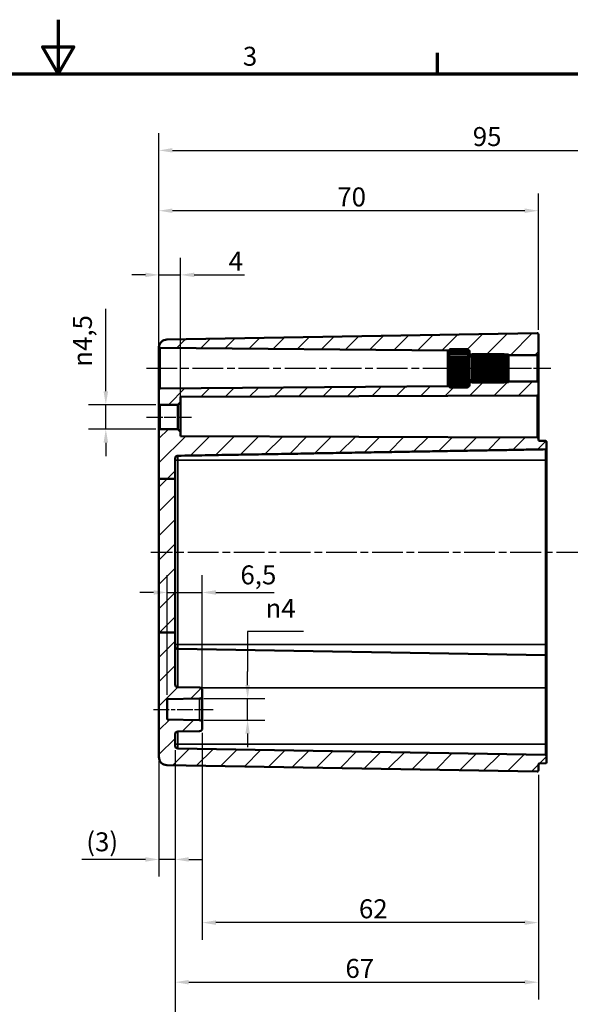
# Model space of a CAD drawing. Units: millimetres. Extents: x 0 to 420, y 0 to 297.
# Drawn here: x 203 to 304, y 115 to 297 of the extents above; entities that cross this region are included whole.
import ezdxf

# ---------------------------------------------------------------- set-up
doc = ezdxf.new("R2010")
doc.units = ezdxf.units.MM
doc.linetypes.add('CHAIN', pattern=[0.3543, 0.2362, -0.0295, 0.0591, -0.0295])
doc.layers.get('0').update_dxf_attribs({"lineweight": 25})
for name, color, linetype, lineweight in [('Bemaßung (ISO)', 7, 'Continuous', 25), ('Mittellinie (ISO)', 7, 'Continuous', 25), ('Rahmen (ISO)', 7, 'Continuous', 70), ('Schraffur (ISO)', 7, 'Continuous', 18), ('Sichtbar (ISO)', 7, 'Continuous', 50), ('Sichtbar schmal (ISO)', 7, 'Continuous', 35)]:
    doc.layers.add(name, color=color, linetype=linetype, lineweight=lineweight)
doc.styles.add('Notiztext (DIN)', font='isocpeur.ttf')
doc.dimstyles.new('Standard (DIN)', dxfattribs={"dimtxt": 3.5, "dimasz": 2.5, "dimexe": 3.175, "dimexo": 0.8, "dimgap": 0.8, "dimtad": 1, "dimrnd": 1e-08, "dimzin": 0, "dimtxsty": 'Notiztext (DIN)', "dimcen": 0.09, "dimdle": 10, "dimclrd": 256, "dimclre": 256, "dimclrt": 256, "dimadec": 0, "dimazin": 0, "dimtfac": 1, "dimtmove": 0, "dimatfit": 3, "dimfxl": 1, "dimtolj": 1, "dimtzin": 0, "dimlwd": -1, "dimlwe": -1, "dimarcsym": 0})

# ---------------------------------------------------------------- blocks, each defined once
blk = doc.blocks.new('Ränder Standardrahmen')
at = {"layer": 'Rahmen (ISO)'}
blk.add_line((280, 287), (280, 290.9), dxfattribs=at)
at = {"layer": 'Rahmen (ISO)', "flags": 128}
for points in [[(210, 297), (210, 287), (207.11, 292), (212.89, 292), (210, 287)], [(10, 10), (10, 287), (410, 287), (410, 10), (10, 10)]]:
    blk.add_lwpolyline(points, dxfattribs=at)
at = {"layer": 'Rahmen (ISO)', "insert": (244.08, 287.4), "char_height": 3.5, "attachment_point": 7, "style": 'Notiztext (DIN)'}
blk.add_mtext('3', dxfattribs=at)
blk = doc.blocks.new('*D19')
at = {"layer": 'Bemaßung (ISO)', "transparency": 16777216}
for p, q in [((228.6, 229.47), (228.6, 253.04)), ((232.6, 227.13), (232.6, 253.04)), ((226.1, 249.86), (223.6, 249.86)), ((228.6, 249.86), (232.6, 249.86)), ((235.1, 249.86), (244.36, 249.86))]:
    blk.add_line(p, q, dxfattribs=at)
for points in [[(226.1, 250.28), (226.1, 249.45), (228.6, 249.86)], [(235.1, 250.28), (235.1, 249.45), (232.6, 249.86)]]:
    blk.add_solid(points, dxfattribs=at)
at = {"layer": 'Defpoints', "color": 0, "transparency": 16777216}
for p in [(232.6, 249.86), (228.6, 228.67), (232.6, 226.33)]:
    blk.add_point(p, dxfattribs=at)
at = {"layer": 'Bemaßung (ISO)', "transparency": 16777216, "insert": (241.46, 254.16), "char_height": 3.5, "attachment_point": 1, "style": 'Notiztext (DIN)'}
blk.add_mtext('\\A1;4', dxfattribs=at)
blk = doc.blocks.new('*D20')
at = {"layer": 'Bemaßung (ISO)', "transparency": 16777216}
for p, q in [((228.6, 221.97), (228.6, 264.89)), ((298.6, 239.71), (298.6, 264.89)), ((296.1, 261.71), (231.1, 261.71))]:
    blk.add_line(p, q, dxfattribs=at)
for points in [[(231.1, 262.13), (231.1, 261.3), (228.6, 261.71)], [(296.1, 262.13), (296.1, 261.3), (298.6, 261.71)]]:
    blk.add_solid(points, dxfattribs=at)
at = {"layer": 'Defpoints', "color": 0, "transparency": 16777216}
for p in [(228.6, 261.71), (298.6, 238.91), (228.6, 221.17)]:
    blk.add_point(p, dxfattribs=at)
at = {"layer": 'Bemaßung (ISO)', "transparency": 16777216, "insert": (261.5, 266.01), "char_height": 3.5, "attachment_point": 1, "style": 'Notiztext (DIN)'}
blk.add_mtext('\\A1;70', dxfattribs=at)
blk = doc.blocks.new('*D22')
at = {"layer": 'Bemaßung (ISO)', "transparency": 16777216}
for p, q in [((228.6, 221.97), (228.6, 276.04)), ((348.6, 229.47), (348.6, 276.04)), ((231.1, 272.86), (346.1, 272.86))]:
    blk.add_line(p, q, dxfattribs=at)
for points in [[(231.1, 273.28), (231.1, 272.45), (228.6, 272.86)], [(346.1, 273.28), (346.1, 272.45), (348.6, 272.86)]]:
    blk.add_solid(points, dxfattribs=at)
at = {"layer": 'Defpoints', "color": 0, "transparency": 16777216}
for p in [(348.6, 272.86), (348.6, 228.67), (228.6, 221.17)]:
    blk.add_point(p, dxfattribs=at)
at = {"layer": 'Bemaßung (ISO)', "transparency": 16777216, "insert": (286.5, 277.16), "char_height": 3.5, "attachment_point": 1, "style": 'Notiztext (DIN)'}
blk.add_mtext('\\A1;95', dxfattribs=at)
blk = doc.blocks.new('*D23')
at = {"layer": 'Bemaßung (ISO)', "transparency": 16777216}
for p, q in [((218.8, 228.36), (218.8, 243.59)), ((228, 225.86), (215.62, 225.86)), ((218.8, 221.37), (218.8, 225.86)), ((228, 221.37), (215.62, 221.37)), ((218.8, 218.87), (218.8, 216.37))]:
    blk.add_line(p, q, dxfattribs=at)
for points in [[(218.38, 228.36), (219.22, 228.36), (218.8, 225.86)], [(218.38, 218.87), (219.22, 218.87), (218.8, 221.37)]]:
    blk.add_solid(points, dxfattribs=at)
at = {"layer": 'Defpoints', "color": 0, "transparency": 16777216}
for p in [(228.8, 225.86), (218.8, 221.37), (228.8, 221.37)]:
    blk.add_point(p, dxfattribs=at)
at = {"layer": 'Bemaßung (ISO)', "transparency": 16777216, "insert": (212.73, 232.89), "char_height": 3.5, "attachment_point": 1, "rotation": 90, "style": 'Notiztext (DIN)'}
blk.add_mtext('\\A1;{\\fAIGDT|b0|i0;\\H3.5000;\\ln\\fISOCPEUR|b0|i0;\\H3.5000;}4,5', dxfattribs=at)
blk = doc.blocks.new('*D24')
at = {"layer": 'Bemaßung (ISO)', "transparency": 16777216}
for p, q in [((231.6, 162.07), (231.6, 138.71)), ((228.6, 160.01), (228.6, 138.71)), ((226.1, 141.89), (214.39, 141.89)), ((231.6, 141.89), (228.6, 141.89)), ((234.1, 141.89), (236.6, 141.89))]:
    blk.add_line(p, q, dxfattribs=at)
for points in [[(226.1, 142.3), (226.1, 141.47), (228.6, 141.89)], [(234.1, 142.3), (234.1, 141.47), (231.6, 141.89)]]:
    blk.add_solid(points, dxfattribs=at)
at = {"layer": 'Defpoints', "color": 0, "transparency": 16777216}
for p in [(231.6, 162.87), (228.6, 160.81), (231.6, 141.89)]:
    blk.add_point(p, dxfattribs=at)
at = {"layer": 'Bemaßung (ISO)', "transparency": 16777216, "insert": (215.19, 146.89), "char_height": 3.5, "attachment_point": 1, "style": 'Notiztext (DIN)'}
blk.add_mtext('\\A1;(3)', dxfattribs=at)
blk = doc.blocks.new('*D25')
at = {"layer": 'Bemaßung (ISO)', "transparency": 16777216}
for p, q in [((236.6, 165.3), (236.6, 127.04)), ((298.6, 157.52), (298.6, 127.04)), ((296.1, 130.22), (239.1, 130.22))]:
    blk.add_line(p, q, dxfattribs=at)
for points in [[(239.1, 130.63), (239.1, 129.8), (236.6, 130.22)], [(296.1, 130.63), (296.1, 129.8), (298.6, 130.22)]]:
    blk.add_solid(points, dxfattribs=at)
at = {"layer": 'Defpoints', "color": 0, "transparency": 16777216}
for p in [(236.6, 166.1), (298.6, 158.32), (236.6, 130.22)]:
    blk.add_point(p, dxfattribs=at)
at = {"layer": 'Bemaßung (ISO)', "transparency": 16777216, "insert": (265.5, 134.52), "char_height": 3.5, "attachment_point": 1, "style": 'Notiztext (DIN)'}
blk.add_mtext('\\A1;62', dxfattribs=at)
blk = doc.blocks.new('*D26')
at = {"layer": 'Bemaßung (ISO)', "transparency": 16777216}
for p, q in [((231.6, 162.07), (231.6, 116.04)), ((298.6, 157.52), (298.6, 116.04)), ((234.1, 119.21), (296.1, 119.21))]:
    blk.add_line(p, q, dxfattribs=at)
for points in [[(234.1, 119.63), (234.1, 118.8), (231.6, 119.21)], [(296.1, 119.63), (296.1, 118.8), (298.6, 119.21)]]:
    blk.add_solid(points, dxfattribs=at)
at = {"layer": 'Defpoints', "color": 0, "transparency": 16777216}
for p in [(231.6, 162.87), (298.6, 158.32), (298.6, 119.21)]:
    blk.add_point(p, dxfattribs=at)
at = {"layer": 'Bemaßung (ISO)', "transparency": 16777216, "insert": (263, 123.51), "char_height": 3.5, "attachment_point": 1, "style": 'Notiztext (DIN)'}
blk.add_mtext('\\A1;67', dxfattribs=at)
blk = doc.blocks.new('*D27')
at = {"layer": 'Bemaßung (ISO)', "transparency": 16777216}
for p, q in [((231.6, 162.07), (231.6, 101.7)), ((345.1, 162.83), (345.1, 101.7)), ((234.1, 104.87), (342.6, 104.87))]:
    blk.add_line(p, q, dxfattribs=at)
for points in [[(234.1, 105.29), (234.1, 104.46), (231.6, 104.87)], [(342.6, 105.29), (342.6, 104.46), (345.1, 104.87)]]:
    blk.add_solid(points, dxfattribs=at)
at = {"layer": 'Defpoints', "color": 0, "transparency": 16777216}
for p in [(231.6, 162.87), (345.1, 163.63), (345.1, 104.87)]:
    blk.add_point(p, dxfattribs=at)
at = {"layer": 'Bemaßung (ISO)', "transparency": 16777216, "insert": (264.81, 110.22), "char_height": 3.5, "attachment_point": 1, "style": 'Notiztext (DIN)'}
blk.add_mtext('\\A1;88,5{ (max. Einbauhöhe)}', dxfattribs=at)
blk = doc.blocks.new('*D30')
at = {"layer": 'Bemaßung (ISO)', "transparency": 16777216}
for p, q in [((255.29, 183.96), (244.96, 183.96)), ((244.96, 183.96), (244.96, 176.6)), ((244.96, 174.1), (244.96, 176.6)), ((236.91, 171.6), (248.13, 171.6)), ((244.96, 167.62), (244.96, 171.6)), ((236.91, 167.62), (248.13, 167.62)), ((244.96, 165.12), (244.96, 162.62))]:
    blk.add_line(p, q, dxfattribs=at)
for points in [[(244.54, 174.1), (245.37, 174.1), (244.96, 171.6)], [(244.54, 165.12), (245.37, 165.12), (244.96, 167.62)]]:
    blk.add_solid(points, dxfattribs=at)
at = {"layer": 'Defpoints', "color": 0, "transparency": 16777216}
for p in [(236.11, 171.6), (244.96, 171.6), (236.11, 167.62)]:
    blk.add_point(p, dxfattribs=at)
at = {"layer": 'Bemaßung (ISO)', "transparency": 16777216, "insert": (248.26, 190.02), "char_height": 3.5, "attachment_point": 1, "style": 'Notiztext (DIN)'}
blk.add_mtext('\\A1;{\\fAIGDT|b0|i0;\\H3.5000;\\ln\\fISOCPEUR|b0|i0;\\H3.5000;}4', dxfattribs=at)
blk = doc.blocks.new('*D31')
at = {"layer": 'Bemaßung (ISO)', "transparency": 16777216}
for p, q in [((230.1, 172.3), (230.1, 194.38)), ((236.6, 172.9), (236.6, 194.38)), ((227.6, 191.2), (225.1, 191.2)), ((230.1, 191.2), (236.6, 191.2)), ((239.1, 191.2), (249.85, 191.2))]:
    blk.add_line(p, q, dxfattribs=at)
for points in [[(227.6, 191.62), (227.6, 190.78), (230.1, 191.2)], [(239.1, 191.62), (239.1, 190.78), (236.6, 191.2)]]:
    blk.add_solid(points, dxfattribs=at)
at = {"layer": 'Defpoints', "color": 0, "transparency": 16777216}
for p in [(236.6, 191.2), (230.1, 171.5), (236.6, 172.1)]:
    blk.add_point(p, dxfattribs=at)
at = {"layer": 'Bemaßung (ISO)', "transparency": 16777216, "insert": (243.63, 196.2), "char_height": 3.5, "attachment_point": 1, "style": 'Notiztext (DIN)'}
blk.add_mtext('\\A1;6,5', dxfattribs=at)

msp = doc.modelspace()

# ---------------------------------------------------------------- hatches: boundary and pattern name
at = {"layer": 'Schraffur (ISO)'}
h = msp.add_hatch(dxfattribs=at)
h.set_pattern_fill('ANSI31', color=256, scale=25.4, style=0)
h.set_pattern_definition([(45, (0, 0), (-2.245064, 2.245064), [])])
edge = h.paths.add_edge_path()
edge.add_line((231.6, 212.18), (228.6, 212.18))
edge.add_line((228.6, 212.18), (228.6, 221.17))
edge.add_ellipse((228.8, 221.17), major_axis=(-0.002, 0.2), ratio=1, start_angle=0, end_angle=89.5, ccw=False)
edge.add_line((228.8, 221.37), (232.1, 221.39))
edge.add_line((232.1, 221.39), (232.6, 220.9))
edge.add_line((232.6, 220.9), (232.6, 220.07))
edge.add_line((232.6, 220.07), (298.4, 219.84))
edge.add_spline(control_points=[(298.4, 219.84), (298.43, 219.84), (298.46, 219.84), (298.5, 219.82), (298.53, 219.8), (298.56, 219.77), (298.58, 219.74), (298.6, 219.7), (298.6, 219.67), (298.6, 219.64)], knot_values=[0.029624, 0.029624, 0.029624, 0.029624, 0.036958, 0.036958, 0.044363, 0.044363, 0.05177, 0.05177, 0.059178, 0.059178, 0.059178, 0.059178], degree=3, periodic=0)
edge.add_line((298.6, 219.64), (298.6, 219.41))
edge.add_spline(control_points=[(298.6, 219.41), (298.6, 219.39), (298.61, 219.36), (298.63, 219.31), (298.64, 219.29), (298.68, 219.25), (298.7, 219.24), (298.75, 219.22), (298.77, 219.21), (298.8, 219.21)], knot_values=[0.000346, 0.000346, 0.000346, 0.000346, 0.007754, 0.007754, 0.01516, 0.01516, 0.022565, 0.022565, 0.029623, 0.029623, 0.029623, 0.029623], degree=3, periodic=0)
edge.add_line((298.8, 219.21), (299.9, 219.19))
edge.add_spline(control_points=[(299.9, 219.19), (299.93, 219.19), (299.96, 219.19), (300, 219.17), (300.03, 219.15), (300.06, 219.12), (300.08, 219.09), (300.1, 219.05), (300.1, 219.02), (300.1, 218.99)], knot_values=[0.029623, 0.029623, 0.029623, 0.029623, 0.036681, 0.036681, 0.044086, 0.044086, 0.051492, 0.051492, 0.058899, 0.058899, 0.058899, 0.058899], degree=3, periodic=0)
edge.add_line((300.1, 218.99), (300.1, 217.84))
edge.add_spline(control_points=[(300.1, 217.84), (300.1, 217.81), (300.1, 217.78), (300.08, 217.74), (300.06, 217.71), (300.03, 217.68), (300, 217.66), (299.96, 217.64), (299.93, 217.64), (299.9, 217.64)], knot_values=[0.000346, 0.000346, 0.000346, 0.000346, 0.007753, 0.007753, 0.015158, 0.015158, 0.022563, 0.022563, 0.029621, 0.029621, 0.029621, 0.029621], degree=3, periodic=0)
edge.add_line((299.9, 217.64), (232.09, 216.45))
edge.add_spline(control_points=[(232.09, 216.45), (232.03, 216.45), (231.96, 216.44), (231.85, 216.39), (231.79, 216.35), (231.7, 216.26), (231.66, 216.2), (231.62, 216.09), (231.6, 216.01), (231.6, 215.95)], knot_values=[0.074051, 0.074051, 0.074051, 0.074051, 0.091697, 0.091697, 0.110209, 0.110209, 0.128723, 0.128723, 0.147237, 0.147237, 0.147237, 0.147237], degree=3, periodic=0)
edge.add_line((231.6, 215.95), (231.6, 212.18))
h.paths.add_polyline_path([(231.6, 183.83), (228.6, 183.83), (228.6, 212.18), (231.6, 212.18)])
edge = h.paths.add_edge_path()
edge.add_line((285.75, 229.31), (285.5, 229.06))
edge.add_line((285.5, 229.06), (282.3, 229.06))
edge.add_line((282.3, 229.06), (282.05, 229.31))
edge.add_line((282.05, 229.31), (281.9, 229.31))
edge.add_line((281.9, 229.31), (281.9, 229.33))
edge.add_line((281.9, 229.33), (228.8, 228.87))
edge.add_ellipse((228.8, 228.67), major_axis=(-0.002, 0.2), ratio=1, start_angle=0, end_angle=89.5)
edge.add_line((228.6, 228.67), (228.6, 226.06))
edge.add_ellipse((228.8, 226.06), major_axis=(-0.2, 0), ratio=1, start_angle=0, end_angle=89.5)
edge.add_line((228.8, 225.86), (232.1, 225.83))
edge.add_line((232.1, 225.83), (232.6, 226.33))
edge.add_line((232.6, 226.33), (232.6, 227.33))
edge.add_line((232.6, 227.33), (298.4, 227.56))
edge.add_ellipse((298.4, 227.76), major_axis=(0.001, -0.2), ratio=1, start_angle=0, end_angle=89.8)
edge.add_line((298.6, 227.76), (298.6, 229.96))
edge.add_ellipse((298.4, 229.96), major_axis=(0.2, 0), ratio=1, start_angle=0, end_angle=90)
edge.add_line((298.4, 230.16), (293.1, 230.16))
edge.add_line((293.1, 230.16), (293.1, 230.06))
edge.add_line((293.1, 230.06), (292.35, 230.06))
edge.add_line((292.35, 230.06), (292.3, 230.01))
edge.add_line((292.3, 230.01), (286.4, 230.01))
edge.add_line((286.4, 230.01), (286.4, 230.02))
edge.add_line((286.4, 230.02), (286.4, 230.06))
edge.add_line((286.4, 230.06), (285.9, 230.06))
edge.add_line((285.9, 230.06), (285.9, 229.96))
edge.add_line((285.9, 229.96), (285.9, 229.82))
edge.add_line((285.9, 229.82), (285.9, 229.54))
edge.add_line((285.9, 229.54), (285.9, 229.49))
edge.add_line((285.9, 229.49), (285.9, 229.46))
edge.add_line((285.9, 229.46), (285.9, 229.31))
edge.add_line((285.9, 229.31), (285.75, 229.31))
edge = h.paths.add_edge_path()
edge.add_line((285.75, 235.91), (285.5, 236.16))
edge.add_line((285.5, 236.16), (282.3, 236.16))
edge.add_line((282.3, 236.16), (282.05, 235.91))
edge.add_line((282.05, 235.91), (281.9, 235.91))
edge.add_line((281.9, 235.91), (281.9, 235.9))
edge.add_line((281.9, 235.9), (228.8, 236.36))
edge.add_ellipse((228.8, 236.56), major_axis=(-0.196, -0.038), ratio=1, start_angle=0, end_angle=78.4171, ccw=False)
edge.add_ellipse((230.1, 236.42), major_axis=(-0.03, 1.5), ratio=1, start_angle=0, end_angle=84.9586, ccw=False)
edge.add_line((230.08, 237.92), (298.4, 239.11))
edge.add_ellipse((298.4, 238.91), major_axis=(0.2, 0), ratio=1, start_angle=0, end_angle=91, ccw=False)
edge.add_line((298.6, 238.91), (298.6, 235.26))
edge.add_ellipse((298.4, 235.26), major_axis=(0, -0.2), ratio=1, start_angle=0, end_angle=90, ccw=False)
edge.add_line((298.4, 235.06), (293.1, 235.06))
edge.add_line((293.1, 235.06), (293.1, 235.16))
edge.add_line((293.1, 235.16), (292.35, 235.16))
edge.add_line((292.35, 235.16), (292.3, 235.21))
edge.add_line((292.3, 235.21), (286.4, 235.21))
edge.add_line((286.4, 235.21), (286.4, 235.21))
edge.add_line((286.4, 235.21), (286.4, 235.16))
edge.add_line((286.4, 235.16), (285.9, 235.16))
edge.add_line((285.9, 235.16), (285.9, 235.27))
edge.add_line((285.9, 235.27), (285.9, 235.41))
edge.add_line((285.9, 235.41), (285.9, 235.69))
edge.add_line((285.9, 235.69), (285.9, 235.74))
edge.add_line((285.9, 235.74), (285.9, 235.76))
edge.add_line((285.9, 235.76), (285.9, 235.91))
edge.add_line((285.9, 235.91), (285.75, 235.91))
edge = h.paths.add_edge_path()
edge.add_line((228.6, 183.83), (228.6, 160.81))
edge.add_ellipse((230.1, 160.81), major_axis=(-1.5, 0), ratio=1, start_angle=0, end_angle=89)
edge.add_line((230.08, 159.31), (298.4, 158.12))
edge.add_ellipse((298.4, 158.32), major_axis=(-0.003, -0.2), ratio=1, start_angle=0, end_angle=91)
edge.add_line((298.6, 158.32), (298.6, 159.42))
edge.add_ellipse((298.8, 159.42), major_axis=(-0.2, 0), ratio=1, start_angle=271, end_angle=360, ccw=False)
edge.add_line((298.8, 159.62), (299.9, 159.64))
edge.add_ellipse((299.9, 159.84), major_axis=(0.003, -0.2), ratio=1, start_angle=0, end_angle=89)
edge.add_line((300.1, 159.84), (300.1, 160.99))
edge.add_ellipse((299.9, 160.99), major_axis=(0.2, 0), ratio=1, start_angle=0, end_angle=89)
edge.add_line((299.9, 161.19), (232.09, 162.37))
edge.add_ellipse((232.1, 162.87), major_axis=(-0.009, -0.5), ratio=1, start_angle=271, end_angle=360, ccw=False)
edge.add_line((231.6, 162.87), (231.6, 165.03))
edge.add_ellipse((232.1, 165.03), major_axis=(-0.5, 0), ratio=1, start_angle=271, end_angle=360, ccw=False)
edge.add_line((232.09, 165.53), (236.11, 165.6))
edge.add_ellipse((236.1, 166.1), major_axis=(0.009, -0.5), ratio=1, start_angle=0, end_angle=89)
edge.add_line((236.6, 166.1), (236.6, 167.12))
edge.add_ellipse((236.1, 167.12), major_axis=(0.5, 0), ratio=1, start_angle=0, end_angle=89)
edge.add_line((236.11, 167.62), (230.1, 167.73))
edge.add_line((230.1, 167.73), (230.1, 171.5))
edge.add_line((230.1, 171.5), (236.11, 171.6))
edge.add_ellipse((236.1, 172.1), major_axis=(0.009, -0.5), ratio=1, start_angle=0, end_angle=89)
edge.add_line((236.6, 172.1), (236.6, 173.12))
edge.add_ellipse((236.1, 173.12), major_axis=(0.5, 0), ratio=1, start_angle=0, end_angle=89)
edge.add_line((236.11, 173.62), (232.09, 173.69))
edge.add_ellipse((232.1, 174.19), major_axis=(-0.009, -0.5), ratio=1, start_angle=271, end_angle=360, ccw=False)
edge.add_line((231.6, 174.19), (231.6, 183.83))
edge.add_line((231.6, 183.83), (228.6, 183.83))

# ---------------------------------------------------------------- linework, layer by layer
at = {"layer": 'Mittellinie (ISO)', "linetype": 'CHAIN', "ltscale": 23.990969}
for p, q in [((226.3, 232.61), (284.4, 232.61)), ((350.09, 198.61), (227.08, 198.61))]:
    msp.add_line(p, q, dxfattribs=at)
at = {"layer": 'Mittellinie (ISO)', "linetype": 'CHAIN', "ltscale": 13.55663}
msp.add_line((283.4, 232.61), (295.6, 232.61), dxfattribs=at)
at = {"layer": 'Mittellinie (ISO)', "linetype": 'CHAIN', "ltscale": 11.445336}
msp.add_line((290.6, 232.61), (300.9, 232.61), dxfattribs=at)
at = {"layer": 'Mittellinie (ISO)', "linetype": 'CHAIN', "ltscale": 9.224882}
msp.add_line((226.3, 223.61), (234.6, 223.61), dxfattribs=at)
at = {"layer": 'Mittellinie (ISO)', "linetype": 'CHAIN', "ltscale": 12.232878}
msp.add_line((227.6, 169.61), (238.61, 169.61), dxfattribs=at)
at = {"layer": 'Sichtbar (ISO)'}
for p, q in [((298.4, 239.11), (230.08, 237.92)), ((298.6, 235.26), (298.6, 238.91)), ((228.6, 236.25), (228.6, 234.15)), ((228.8, 236.36), (281.9, 235.9)), ((281.9, 235.76), (282.3, 236.16)), ((281.9, 235.9), (281.9, 235.91)), ((281.9, 235.91), (282.05, 235.91)), ((281.9, 235.9), (281.9, 235.76)), ((281.9, 235.74), (281.9, 235.76)), ((281.9, 235.69), (281.9, 235.74)), ((281.96, 235.74), (281.9, 235.74)), ((281.9, 235.41), (281.9, 235.69)), ((281.9, 235.27), (281.9, 235.41)), ((282.19, 235.41), (281.9, 235.41)), ((281.9, 234.75), (281.9, 235.27)), ((281.9, 234.53), (281.9, 234.75)), ((285.9, 234.75), (281.9, 234.75)), ((282.3, 236.16), (282.3, 236.16)), ((282.3, 236.16), (285.5, 236.16)), ((282.3, 236.16), (285.5, 236.16)), ((282.3, 236.01), (282.3, 235.87)), ((285.5, 236.01), (282.3, 236.01)), ((282.3, 235.87), (285.5, 235.87)), ((282.3, 235.46), (282.3, 235.19)), ((285.5, 235.46), (282.3, 235.46)), ((282.3, 235.19), (285.5, 235.19)), ((285.5, 236.16), (285.5, 236.16)), ((285.9, 235.76), (285.5, 236.16)), ((285.5, 235.87), (285.5, 236.01)), ((285.5, 235.19), (285.5, 235.46)), ((285.9, 235.41), (285.61, 235.41)), ((285.75, 235.91), (285.9, 235.91)), ((285.9, 235.74), (285.84, 235.74)), ((285.9, 235.91), (285.9, 235.76)), ((285.9, 235.76), (285.9, 235.74)), ((285.9, 235.74), (285.9, 235.69)), ((285.9, 235.69), (285.9, 235.41)), ((285.9, 235.41), (285.9, 235.27)), ((285.9, 235.27), (285.9, 234.75)), ((285.9, 235.16), (286.4, 235.16)), ((285.9, 234.81), (286.4, 234.81)), ((285.9, 234.75), (285.9, 234.53)), ((286.4, 235.21), (286.4, 235.21)), ((286.4, 235.1), (286.4, 235.21)), ((286.4, 235.21), (292.3, 235.21)), ((286.4, 235.21), (292.3, 235.21)), ((286.4, 235), (286.4, 235.1)), ((292.3, 235.1), (286.4, 235.1)), ((286.4, 234.7), (286.4, 235)), ((286.4, 235), (292.3, 235)), ((286.4, 234.5), (286.4, 234.7)), ((292.3, 234.7), (286.4, 234.7)), ((292.3, 235.21), (292.3, 235.21)), ((292.7, 234.81), (292.3, 235.21)), ((292.3, 235), (292.3, 235.1)), ((292.3, 234.5), (292.3, 234.7)), ((292.35, 235.16), (293.1, 235.16)), ((292.7, 234.79), (292.69, 234.79)), ((292.7, 234.81), (292.7, 234.79)), ((292.7, 234.79), (292.7, 234.77)), ((292.7, 234.77), (292.7, 234.53)), ((293.1, 235.16), (293.1, 235.06)), ((293.1, 235.06), (298.4, 235.06)), ((293.1, 235.06), (293.1, 230.16)), ((298.6, 229.96), (298.6, 235.26)), ((281.9, 233.82), (281.9, 234.53)), ((281.9, 233.55), (281.9, 233.82)), ((285.9, 233.82), (281.9, 233.82)), ((281.9, 232.76), (281.9, 233.55)), ((285.9, 233.55), (281.9, 233.55)), ((282.3, 234.57), (282.3, 234.2)), ((285.5, 234.57), (282.3, 234.57)), ((282.3, 234.2), (285.5, 234.2)), ((282.3, 233.43), (282.3, 233.02)), ((285.5, 233.43), (282.3, 233.43)), ((282.3, 233.02), (285.5, 233.02)), ((285.5, 234.2), (285.5, 234.57)), ((285.5, 233.02), (285.5, 233.43)), ((285.9, 234.53), (285.9, 233.82)), ((285.9, 233.82), (285.9, 233.55)), ((285.9, 233.55), (285.9, 232.76)), ((286.4, 234.05), (286.4, 234.5)), ((286.4, 234.5), (292.3, 234.5)), ((292.7, 234.05), (286.4, 234.05)), ((286.4, 233.78), (286.4, 234.04)), ((292.3, 234.04), (286.4, 234.04)), ((286.4, 233.4), (286.4, 233.78)), ((286.4, 233.78), (292.3, 233.78)), ((292.7, 233.4), (286.4, 233.4)), ((286.4, 233.21), (286.4, 233.34)), ((292.7, 233.34), (286.4, 233.34)), ((286.4, 232.91), (286.4, 233.21)), ((292.3, 233.21), (286.4, 233.21)), ((286.4, 232.65), (286.4, 232.91)), ((286.4, 232.91), (292.3, 232.91)), ((292.3, 233.78), (292.3, 234.04)), ((292.3, 232.91), (292.3, 233.21)), ((292.7, 234.53), (292.64, 234.53)), ((292.7, 234.53), (292.7, 234.5)), ((292.7, 234.5), (292.7, 234.05)), ((292.7, 234.05), (292.7, 234)), ((292.7, 234), (292.7, 233.4)), ((292.7, 233.4), (292.7, 233.34)), ((292.7, 233.34), (292.7, 232.65)), ((228.6, 231.56), (228.6, 228.67)), ((281.9, 232.47), (281.9, 232.76)), ((285.9, 232.76), (281.9, 232.76)), ((281.9, 231.67), (281.9, 232.47)), ((285.9, 232.47), (281.9, 232.47)), ((281.9, 231.4), (281.9, 231.67)), ((285.9, 231.67), (281.9, 231.67)), ((281.9, 230.7), (281.9, 231.4)), ((285.9, 231.4), (281.9, 231.4)), ((282.3, 232.2), (282.3, 231.79)), ((285.5, 232.2), (282.3, 232.2)), ((282.3, 231.79), (285.5, 231.79)), ((282.3, 231.02), (282.3, 230.66)), ((285.5, 231.02), (282.3, 231.02)), ((285.5, 231.79), (285.5, 232.2)), ((285.5, 230.66), (285.5, 231.02)), ((285.9, 232.76), (285.9, 232.47)), ((285.9, 232.47), (285.9, 231.67)), ((285.9, 231.67), (285.9, 231.4)), ((285.9, 231.4), (285.9, 230.7)), ((292.7, 232.65), (286.4, 232.65)), ((286.4, 232.31), (286.4, 232.58)), ((292.7, 232.58), (286.4, 232.58)), ((286.4, 232.01), (286.4, 232.31)), ((292.3, 232.31), (286.4, 232.31)), ((286.4, 231.89), (286.4, 232.01)), ((286.4, 232.01), (292.3, 232.01)), ((292.7, 231.89), (286.4, 231.89)), ((286.4, 231.45), (286.4, 231.83)), ((292.7, 231.83), (286.4, 231.83)), ((286.4, 231.18), (286.4, 231.45)), ((292.3, 231.45), (286.4, 231.45)), ((286.4, 231.18), (292.3, 231.18)), ((286.4, 230.72), (286.4, 231.17)), ((292.7, 231.17), (286.4, 231.17)), ((292.3, 232.01), (292.3, 232.31)), ((292.3, 231.18), (292.3, 231.45)), ((292.7, 232.65), (292.7, 232.58)), ((292.7, 232.58), (292.7, 231.89)), ((292.7, 231.89), (292.7, 231.83)), ((292.7, 231.83), (292.7, 231.22)), ((292.7, 231.22), (292.7, 231.17)), ((292.7, 231.17), (292.7, 230.72)), ((281.9, 229.33), (228.8, 228.87)), ((281.9, 230.48), (281.9, 230.7)), ((281.9, 229.96), (281.9, 230.48)), ((285.9, 230.48), (281.9, 230.48)), ((281.9, 229.82), (281.9, 229.96)), ((281.9, 229.54), (281.9, 229.82)), ((282.19, 229.82), (281.9, 229.82)), ((281.9, 229.49), (281.9, 229.54)), ((281.9, 229.46), (281.9, 229.49)), ((281.96, 229.49), (281.9, 229.49)), ((281.9, 229.46), (281.9, 229.33)), ((281.9, 229.46), (282.3, 229.06)), ((281.9, 229.31), (281.9, 229.33)), ((282.05, 229.31), (281.9, 229.31)), ((282.3, 230.66), (285.5, 230.66)), ((282.3, 230.03), (282.3, 229.76)), ((285.5, 230.03), (282.3, 230.03)), ((282.3, 229.76), (285.5, 229.76)), ((282.3, 229.35), (282.3, 229.21)), ((285.5, 229.35), (282.3, 229.35)), ((282.3, 229.21), (285.5, 229.21)), ((285.5, 229.76), (285.5, 230.03)), ((285.9, 229.46), (285.5, 229.06)), ((285.5, 229.21), (285.5, 229.35)), ((285.9, 229.82), (285.61, 229.82)), ((285.9, 229.31), (285.75, 229.31)), ((285.9, 229.49), (285.84, 229.49)), ((285.9, 230.7), (285.9, 230.48)), ((285.9, 230.48), (285.9, 229.96)), ((285.9, 230.41), (286.4, 230.41)), ((286.4, 230.06), (285.9, 230.06)), ((285.9, 229.96), (285.9, 229.82)), ((285.9, 229.82), (285.9, 229.54)), ((285.9, 229.54), (285.9, 229.49)), ((285.9, 229.49), (285.9, 229.46)), ((285.9, 229.46), (285.9, 229.31)), ((286.4, 230.53), (286.4, 230.72)), ((292.3, 230.72), (286.4, 230.72)), ((286.4, 230.53), (292.3, 230.53)), ((286.4, 230.23), (286.4, 230.53)), ((286.4, 230.12), (286.4, 230.23)), ((292.3, 230.23), (286.4, 230.23)), ((286.4, 230.12), (292.3, 230.12)), ((286.4, 230.02), (286.4, 230.12)), ((286.4, 230.01), (286.4, 230.02)), ((292.3, 230.02), (286.4, 230.02)), ((286.4, 230.01), (292.3, 230.01)), ((292.3, 230.53), (292.3, 230.72)), ((292.7, 230.41), (292.3, 230.01)), ((292.3, 230.12), (292.3, 230.23)), ((292.3, 230.01), (292.3, 230.02)), ((293.1, 230.06), (292.35, 230.06)), ((292.7, 230.69), (292.64, 230.69)), ((292.7, 230.44), (292.69, 230.44)), ((292.7, 230.72), (292.7, 230.69)), ((292.7, 230.69), (292.7, 230.45)), ((292.7, 230.45), (292.7, 230.44)), ((292.7, 230.44), (292.7, 230.41)), ((298.4, 230.16), (293.1, 230.16)), ((293.1, 230.16), (293.1, 230.06)), ((298.6, 227.76), (298.6, 229.96)), ((228.6, 228.67), (228.6, 226.06)), ((232.6, 227.33), (298.4, 227.56)), ((282.3, 229.07), (282.3, 229.06)), ((285.5, 229.07), (282.3, 229.07)), ((282.3, 229.06), (285.5, 229.06)), ((285.5, 229.06), (285.5, 229.07)), ((298.6, 219.64), (298.6, 227.76)), ((228.6, 226.06), (228.6, 221.17)), ((228.8, 225.86), (232.1, 225.83)), ((232.1, 225.83), (232.6, 226.33)), ((232.1, 225.83), (232.1, 221.39)), ((232.6, 226.33), (232.6, 227.33)), ((232.6, 220.9), (232.6, 226.33)), ((228.6, 221.17), (228.6, 212.18)), ((232.1, 221.39), (228.8, 221.37)), ((232.6, 220.9), (232.1, 221.39)), ((232.6, 220.07), (232.6, 220.9)), ((298.4, 219.84), (232.6, 220.07)), ((298.6, 219.41), (298.6, 219.64)), ((299.9, 219.19), (298.8, 219.21)), ((300.1, 217.84), (300.1, 218.99)), ((299.9, 217.64), (232.09, 216.45)), ((300.1, 215.61), (300.1, 217.84)), ((231.6, 212.18), (231.6, 215.95)), ((300.1, 181.61), (300.1, 215.61)), ((231.6, 212.18), (228.6, 212.18)), ((228.6, 212.18), (228.6, 183.83)), ((231.6, 183.83), (231.6, 212.18)), ((228.6, 183.83), (228.6, 160.81)), ((231.6, 183.83), (228.6, 183.83)), ((231.6, 174.19), (231.6, 183.83)), ((299.9, 179.59), (232.09, 180.77)), ((300.1, 179.39), (300.1, 181.61)), ((300.1, 179.39), (300.1, 173.61)), ((236.11, 173.62), (232.09, 173.69)), ((236.6, 172.1), (236.6, 173.12)), ((300.1, 163.21), (300.1, 173.61)), ((230.1, 171.5), (236.11, 171.6)), ((230.1, 167.73), (230.1, 171.5)), ((236.6, 167.12), (236.6, 172.1)), ((236.11, 167.62), (230.1, 167.73)), ((232.09, 165.53), (236.11, 165.6)), ((236.6, 166.1), (236.6, 167.12)), ((231.6, 162.87), (231.6, 165.03)), ((299.9, 161.19), (232.09, 162.37)), ((300.1, 160.99), (300.1, 163.21)), ((300.1, 159.84), (300.1, 160.99)), ((230.08, 159.31), (298.4, 158.12)), ((298.6, 158.32), (298.6, 159.42)), ((298.8, 159.62), (299.9, 159.64))]:
    msp.add_line(p, q, dxfattribs=at)
for centre, radius, start, end in [((298.4, 238.91), 0.2, 0, 91), ((230.1, 236.42), 1.5, 91, 175.9586), ((228.8, 236.56), 0.2, 191.0829, 269.5), ((298.4, 235.26), 0.2, 270, 0), ((298.4, 229.96), 0.2, 0, 90), ((228.8, 228.67), 0.2, 90.5, 180), ((298.4, 227.76), 0.2, 270.2, 0), ((228.8, 226.06), 0.2, 180, 269.5), ((228.8, 221.17), 0.2, 90.5, 180), ((232.1, 215.95), 0.5, 91, 180), ((299.9, 217.84), 0.2, 271, 0), ((232.1, 181.27), 0.5, 180, 269), ((299.9, 179.39), 0.2, 0, 89), ((232.1, 174.19), 0.5, 180, 269), ((236.1, 173.12), 0.5, 0, 89), ((236.1, 172.1), 0.5, 271, 0), ((236.1, 167.12), 0.5, 0, 89), ((232.1, 165.03), 0.5, 91, 180), ((236.1, 166.1), 0.5, 271, 0), ((232.1, 162.87), 0.5, 180, 269), ((230.1, 160.81), 1.5, 180, 269), ((299.9, 160.99), 0.2, 0, 89), ((298.4, 158.32), 0.2, 269, 0), ((298.8, 159.42), 0.2, 91, 180), ((299.9, 159.84), 0.2, 271, 0)]:
    msp.add_arc(centre, radius, start, end, dxfattribs=at)
msp.add_open_spline([(228.61, 236.52), (228.61, 236.52), (228.6, 236.52), (228.6, 236.5)], degree=3, dxfattribs=at)
for points, knots in [([(228.6, 236.5), (228.6, 236.49), (228.6, 236.47), (228.6, 236.41), (228.6, 236.35), (228.6, 236.26), (228.6, 236.25), (228.6, 236.25)], [0.0133107, 0.0133107, 0.0133107, 0.0133107, 0.0464419, 0.0464419, 0.1174803, 0.1174803, 0.1200037, 0.1200037, 0.1200037, 0.1200037]), ([(228.6, 234.15), (228.6, 234.14), (228.6, 234.13), (228.6, 233.8), (228.6, 233.46), (228.6, 233.11)], [-0.0025233, -0.0025233, -0.0025233, -0.0025233, 0, 0, 0.1043384, 0.1043384, 0.1043384, 0.1043384]), ([(228.6, 233.11), (228.61, 232.74), (228.61, 232.36), (228.6, 231.85), (228.6, 231.71), (228.6, 231.57), (228.6, 231.56), (228.6, 231.56)], [0, 0, 0, 0, 0.1131537, 0.1131537, 0.1550017, 0.1550017, 0.1568326, 0.1568326, 0.1568326, 0.1568326]), ([(298.6, 219.64), (298.6, 219.67), (298.6, 219.7), (298.58, 219.74), (298.56, 219.77), (298.53, 219.8), (298.5, 219.82), (298.46, 219.84), (298.43, 219.84), (298.4, 219.84)], [0.02962375, 0.02962375, 0.02962375, 0.02962375, 0.03703172, 0.03703172, 0.04443857, 0.04443857, 0.0518439, 0.0518439, 0.05917821, 0.05917821, 0.05917821, 0.05917821]), ([(298.8, 219.21), (298.77, 219.21), (298.75, 219.22), (298.7, 219.24), (298.68, 219.25), (298.64, 219.29), (298.63, 219.31), (298.61, 219.36), (298.6, 219.39), (298.6, 219.41)], [0.00034628, 0.00034628, 0.00034628, 0.00034628, 0.00740419, 0.00740419, 0.01480935, 0.01480935, 0.02221575, 0.02221575, 0.02962328, 0.02962328, 0.02962328, 0.02962328]), ([(300.1, 218.99), (300.1, 219.02), (300.1, 219.05), (300.08, 219.09), (300.06, 219.12), (300.03, 219.15), (300, 219.17), (299.96, 219.19), (299.93, 219.19), (299.9, 219.19)], [0.0296226, 0.0296226, 0.0296226, 0.0296226, 0.03702973, 0.03702973, 0.04443603, 0.04443603, 0.05184122, 0.05184122, 0.05889917, 0.05889917, 0.05889917, 0.05889917]), ([(231.6, 215.95), (231.6, 216.01), (231.62, 216.09), (231.66, 216.2), (231.7, 216.26), (231.79, 216.35), (231.85, 216.39), (231.96, 216.44), (232.03, 216.45), (232.09, 216.45)], [0.07405112, 0.07405112, 0.07405112, 0.07405112, 0.09256528, 0.09256528, 0.11107871, 0.11107871, 0.12959111, 0.12959111, 0.1472369, 0.1472369, 0.1472369, 0.1472369]), ([(299.9, 217.64), (299.93, 217.64), (299.96, 217.64), (300, 217.66), (300.03, 217.68), (300.06, 217.71), (300.08, 217.74), (300.1, 217.78), (300.1, 217.81), (300.1, 217.84)], [0.00034628, 0.00034628, 0.00034628, 0.00034628, 0.00740447, 0.00740447, 0.01480948, 0.01480948, 0.02221515, 0.02221515, 0.02962141, 0.02962141, 0.02962141, 0.02962141])]:
    msp.add_open_spline(points, degree=3, knots=knots, dxfattribs=at)
for points, weights in [([(281.9, 235.74), (282.09, 235.93), (282.3, 236.16)], [1, 1.00240019955, 1]), ([(282.3, 236.01), (282.09, 235.84), (281.9, 235.69)], [1, 1.00240019955, 1]), ([(281.9, 235.41), (282.09, 235.63), (282.3, 235.87)], [1, 1.00240019955, 1]), ([(282.3, 235.46), (282.09, 235.36), (281.9, 235.27)], [1, 1.00240019955, 1]), ([(281.9, 234.75), (282.09, 234.96), (282.3, 235.19)], [1, 1.00240019955, 1]), ([(285.5, 236.16), (285.72, 235.93), (285.9, 235.74)], [1, 1.00240019955, 1]), ([(285.9, 235.69), (285.72, 235.84), (285.5, 236.01)], [1, 1.00240019955, 1]), ([(285.5, 235.87), (285.72, 235.63), (285.9, 235.41)], [1, 1.00240019955, 1]), ([(285.9, 235.27), (285.72, 235.36), (285.5, 235.46)], [1, 1.00240019955, 1]), ([(285.5, 235.19), (285.72, 234.96), (285.9, 234.75)], [1, 1.00240019955, 1]), ([(292.3, 235.21), (292.52, 234.98), (292.7, 234.79)], [1, 1.00477478172, 1]), ([(292.7, 234.77), (292.52, 234.93), (292.3, 235.1)], [1, 1.00477478172, 1]), ([(292.3, 235), (292.52, 234.75), (292.7, 234.53)], [1, 1.00477478172, 1]), ([(292.7, 234.5), (292.52, 234.59), (292.3, 234.7)], [1, 1.00477478172, 1]), ([(282.3, 234.57), (282.09, 234.54), (281.9, 234.53)], [1, 1.00240019955, 1]), ([(281.9, 233.82), (282.09, 234), (282.3, 234.2)], [1, 1.00240019955, 1]), ([(282.3, 233.43), (282.09, 233.5), (281.9, 233.55)], [1, 1.00240019955, 1]), ([(281.9, 232.76), (282.09, 232.88), (282.3, 233.02)], [1, 1.00240019955, 1]), ([(285.9, 234.53), (285.72, 234.54), (285.5, 234.57)], [1, 1.00240019955, 1]), ([(285.5, 234.2), (285.72, 234), (285.9, 233.82)], [1, 1.00240019955, 1]), ([(285.9, 233.55), (285.72, 233.5), (285.5, 233.43)], [1, 1.00240019955, 1]), ([(285.5, 233.02), (285.72, 232.88), (285.9, 232.76)], [1, 1.00240019955, 1]), ([(292.3, 234.5), (292.52, 234.26), (292.7, 234.05)], [1, 1.00477478172, 1]), ([(292.7, 234), (292.52, 234.02), (292.3, 234.04)], [1, 1.00477478172, 1]), ([(292.3, 233.78), (292.52, 233.57), (292.7, 233.4)], [1, 1.00477478172, 1]), ([(292.7, 233.34), (292.52, 233.28), (292.3, 233.21)], [1, 1.00477478172, 1]), ([(292.3, 232.91), (292.52, 232.77), (292.7, 232.65)], [1, 1.00477478171, 1]), ([(282.3, 232.2), (282.09, 232.34), (281.9, 232.47)], [1, 1.00240019955, 1]), ([(281.9, 231.67), (282.09, 231.73), (282.3, 231.79)], [1, 1.00240019955, 1]), ([(282.3, 231.02), (282.09, 231.22), (281.9, 231.4)], [1, 1.00240019955, 1]), ([(285.9, 232.47), (285.72, 232.34), (285.5, 232.2)], [1, 1.00240019955, 1]), ([(285.5, 231.79), (285.72, 231.73), (285.9, 231.67)], [1, 1.00240019955, 1]), ([(285.9, 231.4), (285.72, 231.22), (285.5, 231.02)], [1, 1.00240019955, 1]), ([(292.7, 232.58), (292.52, 232.46), (292.3, 232.31)], [1, 1.00477478172, 1]), ([(292.3, 232.01), (292.52, 231.95), (292.7, 231.89)], [1, 1.00477478172, 1]), ([(292.7, 231.83), (292.52, 231.66), (292.3, 231.45)], [1, 1.00477478172, 1]), ([(292.3, 231.18), (292.52, 231.21), (292.7, 231.22)], [1, 1.00477478172, 1]), ([(292.7, 231.17), (292.52, 230.97), (292.3, 230.72)], [1, 1.00477478172, 1]), ([(281.9, 230.7), (282.09, 230.68), (282.3, 230.66)], [1, 1.00240019955, 1]), ([(282.3, 230.03), (282.09, 230.27), (281.9, 230.48)], [1, 1.00240019955, 1]), ([(281.9, 229.96), (282.09, 229.87), (282.3, 229.76)], [1, 1.00240019955, 1]), ([(282.3, 229.35), (282.09, 229.6), (281.9, 229.82)], [1, 1.00240019955, 1]), ([(281.9, 229.54), (282.09, 229.39), (282.3, 229.21)], [1, 1.00240019955, 1]), ([(282.3, 229.07), (282.09, 229.29), (281.9, 229.49)], [1, 1.00240019955, 1]), ([(285.5, 230.66), (285.72, 230.68), (285.9, 230.7)], [1, 1.00240019955, 1]), ([(285.9, 230.48), (285.72, 230.27), (285.5, 230.03)], [1, 1.00240019955, 1]), ([(285.5, 229.76), (285.72, 229.87), (285.9, 229.96)], [1, 1.00240019955, 1]), ([(285.9, 229.82), (285.72, 229.6), (285.5, 229.35)], [1, 1.00240019955, 1]), ([(285.5, 229.21), (285.72, 229.39), (285.9, 229.54)], [1, 1.00240019955, 1]), ([(285.9, 229.49), (285.72, 229.29), (285.5, 229.07)], [1, 1.00240019955, 1]), ([(292.3, 230.53), (292.52, 230.63), (292.7, 230.72)], [1, 1.00477478172, 1]), ([(292.7, 230.69), (292.52, 230.48), (292.3, 230.23)], [1, 1.00477478172, 1]), ([(292.3, 230.12), (292.52, 230.3), (292.7, 230.45)], [1, 1.00477478172, 1]), ([(292.7, 230.44), (292.52, 230.25), (292.3, 230.02)], [1, 1.00477478172, 1]), ([(232.09, 216.45), (269.05, 217.1), (299.9, 217.64)], [1, 1.00408427937, 1])]:
    msp.add_rational_spline(points, weights, degree=2, dxfattribs=at)
at = {"layer": 'Sichtbar schmal (ISO)'}
for p, q in [((228.8, 228.87), (228.8, 236.36)), ((298.4, 235.06), (298.4, 230.16)), ((298.4, 227.56), (298.4, 219.84)), ((228.8, 221.37), (228.8, 225.86)), ((232.09, 216.45), (232.09, 216.45)), ((232.09, 215.61), (232.09, 216.45)), ((299.9, 217.64), (299.9, 217.64)), ((299.9, 217.64), (299.9, 215.61)), ((231.6, 215.61), (232.09, 215.61)), ((232.09, 181.61), (232.09, 215.61)), ((299.9, 215.61), (232.09, 215.61)), ((300.1, 215.61), (299.9, 215.61)), ((299.9, 215.61), (299.9, 181.61)), ((231.6, 181.61), (232.09, 181.61)), ((232.09, 180.77), (232.09, 181.61)), ((299.9, 181.61), (232.09, 181.61)), ((232.09, 180.77), (232.09, 173.69)), ((300.1, 181.61), (299.9, 181.61)), ((299.9, 181.61), (299.9, 179.59)), ((299.9, 173.61), (299.9, 179.59)), ((299.9, 173.61), (236.19, 173.61)), ((299.9, 173.61), (300.1, 173.61)), ((299.9, 173.61), (299.9, 163.21)), ((236.11, 171.6), (236.11, 167.62)), ((232.09, 163.21), (232.09, 165.53)), ((232.09, 163.21), (231.6, 163.21)), ((232.09, 162.37), (232.09, 163.21)), ((299.9, 163.21), (232.09, 163.21)), ((300.1, 163.21), (299.9, 163.21)), ((299.9, 163.21), (299.9, 161.19))]:
    msp.add_line(p, q, dxfattribs=at)

# ---------------------------------------------------------------- block references
msp.add_blockref('Ränder Standardrahmen', (0, 0))

# ---------------------------------------------------------------- dimensions: what is measured, and where the dimension line sits
at = {"layer": 'Bemaßung (ISO)'}
for base, p1, p2, override, picture, middle in [((348.6, 272.86), (228.6, 221.17), (348.6, 228.67), {"dimdec": 0, "dimlfac": 0.791667, "dimtp": 0, "dimtm": 0, "dimtdec": 2, "dimtofl": 0, "dimatfit": 1}, '*D22', (288.6, 272.86)), ((232.6, 249.86), (228.6, 228.67), (232.6, 226.33), {"dimdec": 0, "dimtp": 0, "dimtm": 0, "dimtdec": 2, "dimtofl": 1, "dimatfit": 1}, '*D19', (242.51, 249.86)), ((236.6, 191.2), (230.1, 171.5), (236.6, 172.1), {"dimdec": 1, "dimtp": 0, "dimtm": 0, "dimtdec": 2, "dimtofl": 1, "dimatfit": 1}, '*D31', (246.34, 191.2)), ((236.6, 130.22), (298.6, 158.32), (236.6, 166.1), {"dimdec": 0, "dimtp": 0, "dimtm": 0, "dimtdec": 2, "dimtofl": 0, "dimatfit": 1}, '*D25', (267.6, 130.22))]:
    dim = msp.add_linear_dim(base=base, p1=p1, p2=p2, angle=180, dimstyle='Standard (DIN)', override=override, dxfattribs=at)
    dim.commit()
    dim.dimension.update_dxf_attribs({"geometry": picture, "text_midpoint": middle, "dimtype": 160})
for base, p1, p2, picture, middle in [((228.6, 261.71), (298.6, 238.91), (228.6, 221.17), '*D20', (263.6, 261.71)), ((298.6, 119.21), (231.6, 162.87), (298.6, 158.32), '*D26', (265.1, 119.21))]:
    dim = msp.add_linear_dim(base=base, p1=p1, p2=p2, dimstyle='Standard (DIN)', override={"dimdec": 0, "dimtp": 0, "dimtm": 0, "dimtdec": 2, "dimtofl": 0, "dimatfit": 1}, dxfattribs=at)
    dim.commit()
    dim.dimension.update_dxf_attribs({"geometry": picture, "text_midpoint": middle, "dimtype": 160})
for base, p1, p2, angle, text, override, picture, middle in [((218.8, 221.37), (228.8, 225.86), (228.8, 221.37), 90, '{\\fAIGDT|b0|i0;\\H3.5000;\\ln\\fISOCPEUR|b0|i0;\\H3.5000;}<>', {"dimdec": 1, "dimtp": 0, "dimtm": 0, "dimtdec": 2, "dimtofl": 1, "dimatfit": 1}, '*D23', (218.8, 237.84)), ((244.96, 171.6), (236.11, 167.62), (236.11, 171.6), 90, '{\\fAIGDT|b0|i0;\\H3.5000;\\ln\\fISOCPEUR|b0|i0;\\H3.5000;}<>', {"dimtih": 1, "dimtoh": 1, "dimdec": 0, "dimtp": 0, "dimtm": 0, "dimtdec": 2, "dimtofl": 1, "dimtmove": 1, "dimatfit": 1}, '*D30', (245.21, 183.96)), ((231.6, 141.89), (228.6, 160.81), (231.6, 162.87), 180, '(<>)', {"dimgap": 0.8, "dimdec": 0, "dimtol": 0, "dimlim": 0, "dimtp": 0, "dimtm": 0, "dimtdec": 2, "dimtofl": 1, "dimatfit": 1}, '*D24', (217.46, 141.89))]:
    dim = msp.add_linear_dim(base=base, p1=p1, p2=p2, angle=angle, text=text, dimstyle='Standard (DIN)', override=override, dxfattribs=at)
    dim.commit()
    dim.dimension.update_dxf_attribs({"geometry": picture, "text_midpoint": middle, "dimtype": 160})
dim = msp.add_linear_dim(base=(345.1, 104.87), p1=(231.6, 162.87), p2=(345.1, 163.63), text='<>{ (max. Einbauhöhe)}', dimstyle='Standard (DIN)', override={"dimdec": 1, "dimlfac": 0.779736, "dimtp": 0, "dimtm": 0, "dimtdec": 2, "dimtofl": 0, "dimatfit": 1}, dxfattribs=at)
dim.commit()
dim.dimension.update_dxf_attribs({"geometry": '*D27', "text_midpoint": (288.35, 104.87), "dimtype": 160})

doc.saveas('drawing.dxf')
